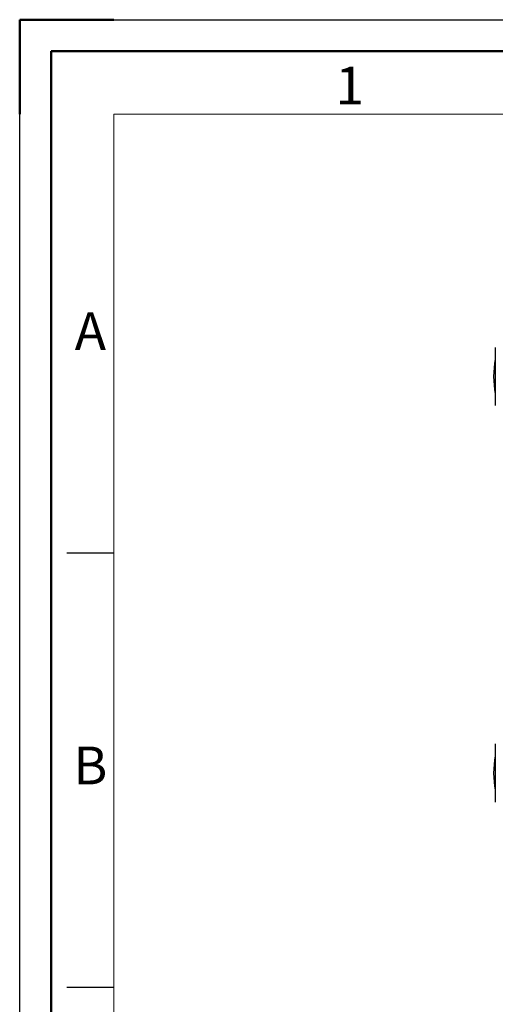
# Model space of a CAD drawing. Units: millimetres. Extents: x -2210 to 4090, y -66885 to -62430.
# Drawn here: x -2210 to -1454, y -63995 to -62430 of the extents above; entities that cross this region are included whole.
import ezdxf
from ezdxf.enums import TextEntityAlignment as Align

# ---------------------------------------------------------------- set-up
doc = ezdxf.new("R2010")
doc.units = ezdxf.units.MM
doc.header["$LTSCALE"] = 15
doc.layers.get('0').update_dxf_attribs({"lineweight": 15})
doc.layers.add('AM_0', color=7, linetype='Continuous', lineweight=15)
doc.layers.add('AM_BOR', color=7, linetype='Continuous', lineweight=50)
doc.layers.add('AM_12', color=7, linetype='Continuous', lineweight=50, plot=False)
doc.styles.add('ACISOTS', font='isocp.shx', dxfattribs={"height": 1})

# ---------------------------------------------------------------- blocks, each defined once
blk = doc.blocks.new('ISO_A3')
for p, q in [((410, 287), (10, 287)), ((10, 287), (10, 10))]:
    blk.add_line(p, q)
at = {"layer": 'AM_BOR'}
for p, q in [((10, 297), (0, 297)), ((0, 297), (0, 287))]:
    blk.add_line(p, q, dxfattribs=at)
at = {"layer": 'AM_BOR', "color": 1, "lineweight": 25}
for p, q in [((0, 297), (420, 297)), ((0, 0), (0, 297)), ((10, 240.5), (5, 240.5)), ((10, 194.5), (5, 194.5))]:
    blk.add_line(p, q, dxfattribs=at)
at = {"layer": 'AM_BOR', "color": 1, "lineweight": 25, "style": 'ACISOTS'}
for s, p in [('1', (35, 289.5)), ('A', (7.5, 263.5)), ('B', (7.5, 217.5))]:
    blk.add_text(s, height=4, dxfattribs=at).set_placement(p, align=Align.MIDDLE)

msp = doc.modelspace()

# ---------------------------------------------------------------- linework, layer by layer
at = {"color": 7, "linetype": 'Continuous', "lineweight": 25}
for p, q in [((-1453.737, -62951.471), (-1453.737, -63043.027)), ((-1453.737, -63581.471), (-1453.737, -63673.027))]:
    msp.add_line(p, q, dxfattribs=at)
for centre, radius, start, end in [((-1453.237, -62951.471), 0.5, 132.096192, 180), ((-1303.737, -62997.249), 152.5, 169.611142, 190.388858), ((-1453.237, -63043.027), 0.5, 180, 227.903808), ((-1453.237, -63581.471), 0.5, 132.096192, 180), ((-1303.737, -63627.249), 152.5, 169.611142, 190.388858), ((-1453.237, -63673.027), 0.5, 180, 227.903808)]:
    msp.add_arc(centre, radius, start, end, dxfattribs=at)
at = {"layer": 'AM_12', "ltscale": 0.5}
msp.add_lwpolyline([(-2160.002, -62480.484), (4039.998, -62480.484), (4039.998, -66835.484), (-2160.002, -66835.484)], close=True, dxfattribs=at)

# ---------------------------------------------------------------- block references
at = {"layer": 'AM_0', "lineweight": 0, "xscale": 15, "yscale": 15, "zscale": 15}
msp.add_blockref('ISO_A3', (-2210.002, -66885.484), dxfattribs=at)

doc.saveas('drawing.dxf')
